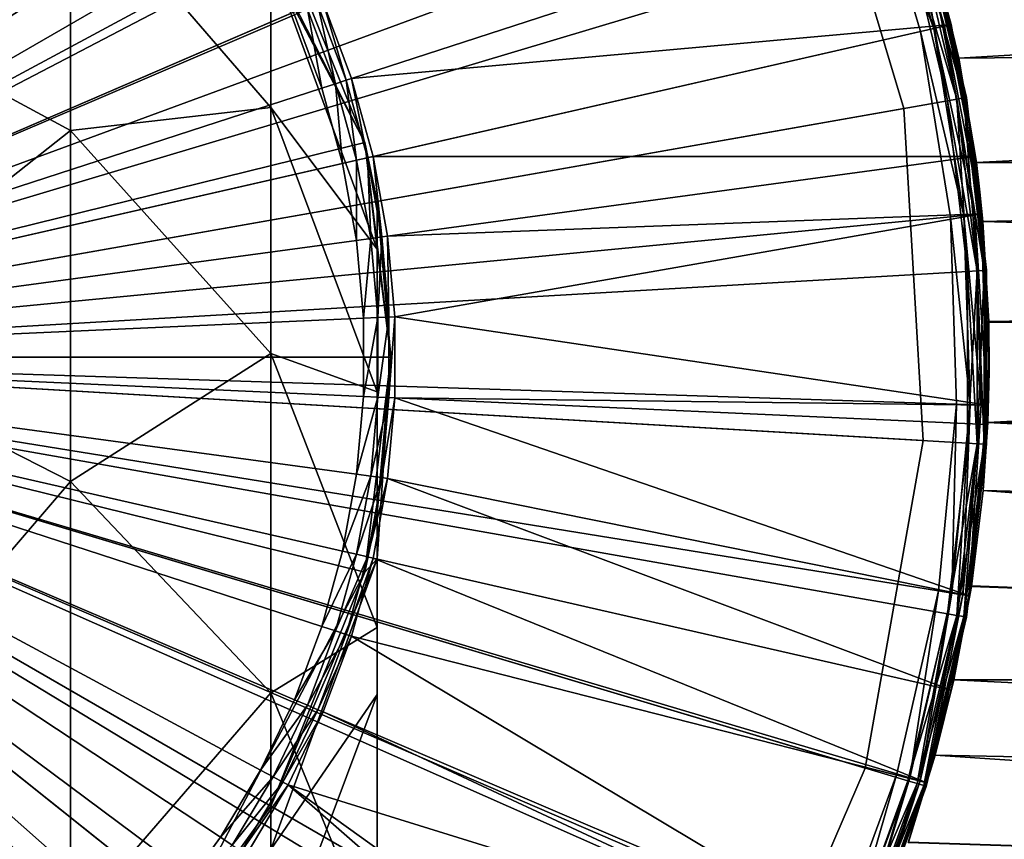
# Model space of a CAD drawing. Extents: x -23 to 88, y -253 to 24.
# Drawn here: x 8 to 24, y -8 to 5 of the extents above; entities that cross this region are included whole.
import ezdxf

# ---------------------------------------------------------------- set-up
doc = ezdxf.new("R2010")
doc.units = 0
doc.header["$MEASUREMENT"] = 0
for name, color, linetype in [('L2', 7, 'Continuous'), ('L4', 7, 'Continuous'), ('L7', 7, 'Continuous'), ('L8', 7, 'Continuous')]:
    doc.layers.add(name, color=color, linetype=linetype)

msp = doc.modelspace()

# ---------------------------------------------------------------- linework, layer by layer
at = {"layer": 'L2', "color": 7}
for points in [[(0, 0, 1), (10.09798, 20.10673, 1), (5.188857, 21.89351, 1)], [(0, 0, 117), (5.188857, 21.89351, 117), (10.09798, 20.10673, 117)], [(0, 0), (7.934867, 21.80087), (10.41214, 20.73228)], [(0, 0, 118), (10.41214, 20.73228, 118), (7.934867, 21.80087, 118)], [(10.41214, 20.73228), (12.74861, 19.38332), (0, 0)], [(12.74861, 19.38332, 118), (10.41214, 20.73228, 118), (0, 0, 118)], [(0, 0, 1), (14.46272, 17.236, 1), (10.09798, 20.10673, 1)], [(10.09798, 20.10673, 117), (14.46272, 17.236, 117), (0, 0, 117)], [(0, 0), (12.74861, 19.38332), (14.91267, 17.77223)], [(0, 0, 118), (14.91267, 17.77223, 118), (12.74861, 19.38332, 118)], [(0, 0), (14.91267, 17.77223), (16.87507, 15.92081)], [(0, 0, 118), (16.87507, 15.92081, 118), (14.91267, 17.77223, 118)], [(18.04777, 13.43607, 1), (14.46272, 17.236, 1), (0, 0, 1)], [(0, 0, 117), (14.46272, 17.236, 117), (18.04777, 13.43607, 117)], [(16.87507, 15.92081), (18.60926, 13.85408), (0, 0)], [(18.60926, 13.85408, 118), (16.87507, 15.92081, 118), (0, 0, 118)], [(0, 0), (18.60926, 13.85408), (20.09179, 11.6)], [(0, 0, 118), (20.09179, 11.6, 118), (18.60926, 13.85408, 118)], [(0, 0, 1), (20.65986, 8.911795, 1), (18.04777, 13.43607, 1)], [(0, 0, 117), (18.04777, 13.43607, 117), (20.65986, 8.911795, 117)], [(0, 0), (20.09179, 11.6), (21.30261, 9.189051)], [(0, 0, 118), (21.30261, 9.189051, 118), (20.09179, 11.6, 118)], [(21.30261, 9.189051), (22.22536, 6.653835), (0, 0)], [(22.22536, 6.653835, 118), (21.30261, 9.189051, 118), (0, 0, 118)], [(0, 0, 1), (22.15817, 3.907084, 1), (20.65986, 8.911795, 1)], [(20.65986, 8.911795, 117), (22.15817, 3.907084, 117), (0, 0, 117)], [(20.65986, 8.911795, 117), (20.65986, 8.911795, 1), (22.15817, 3.907084, 117)], [(22.15817, 3.907084, 117), (20.65986, 8.911795, 1), (22.15817, 3.907084, 1)], [(0, 0), (22.22536, 6.653835), (22.84754, 4.028638)], [(0, 0, 118), (22.84754, 4.028638, 118), (22.22536, 6.653835, 118)], [(22.99526, 4.054685, 0.040192), (22.22536, 6.653835), (22.36906, 6.696856, 0.040192)], [(22.84754, 4.028638, 118), (22.36906, 6.696856, 117.9598), (22.22536, 6.653835, 118)], [(22.99526, 4.054685, 0.040192), (22.84754, 4.028638), (22.22536, 6.653835)], [(23.1034, 4.073753, 0.15), (22.36906, 6.696856, 0.040192), (22.47425, 6.728349, 0.15)], [(22.99526, 4.054685, 117.9598), (22.47425, 6.728349, 117.85), (22.36906, 6.696856, 117.9598)], [(23.1034, 4.073753, 0.15), (22.99526, 4.054685, 0.040192), (22.36906, 6.696856, 0.040192)], [(22.84754, 4.028638, 118), (22.99526, 4.054685, 117.9598), (22.36906, 6.696856, 117.9598)], [(23.14298, 4.080732, 0.3), (22.47425, 6.728349, 0.15), (22.51275, 6.739876, 0.3)], [(23.1034, 4.073753, 117.85), (22.51275, 6.739876, 117.7), (22.47425, 6.728349, 117.85)], [(23.14298, 4.080732, 0.3), (23.1034, 4.073753, 0.15), (22.47425, 6.728349, 0.15)], [(22.99526, 4.054685, 117.9598), (23.1034, 4.073753, 117.85), (22.47425, 6.728349, 117.85)], [(23.1034, 4.073753, 117.85), (23.14298, 4.080732, 117.7), (22.51275, 6.739876, 117.7)], [(23.14298, 4.080732, 117.7), (23.14298, 4.080732, 0.3), (22.51275, 6.739876, 117.7)], [(22.51275, 6.739876, 117.7), (23.14298, 4.080732, 0.3), (22.51275, 6.739876, 0.3)], [(0, 0), (22.84754, 4.028638), (23.16075, 1.34896)], [(0, 0, 118), (23.16075, 1.34896, 118), (22.84754, 4.028638, 118)], [(23.3105, 1.357682, 0.040192), (22.84754, 4.028638), (22.99526, 4.054685, 0.040192)], [(23.16075, 1.34896, 118), (22.99526, 4.054685, 117.9598), (22.84754, 4.028638, 118)], [(23.3105, 1.357682, 0.040192), (23.16075, 1.34896), (22.84754, 4.028638)], [(23.42012, 1.364066, 0.15), (22.99526, 4.054685, 0.040192), (23.1034, 4.073753, 0.15)], [(23.3105, 1.357682, 117.9598), (23.1034, 4.073753, 117.85), (22.99526, 4.054685, 117.9598)], [(23.42012, 1.364066, 0.15), (23.3105, 1.357682, 0.040192), (22.99526, 4.054685, 0.040192)], [(23.16075, 1.34896, 118), (23.3105, 1.357682, 117.9598), (22.99526, 4.054685, 117.9598)], [(23.46024, 1.366404, 0.3), (23.1034, 4.073753, 0.15), (23.14298, 4.080732, 0.3)], [(23.42012, 1.364066, 117.85), (23.14298, 4.080732, 117.7), (23.1034, 4.073753, 117.85)], [(23.46024, 1.366404, 0.3), (23.42012, 1.364066, 0.15), (23.1034, 4.073753, 0.15)], [(23.3105, 1.357682, 117.9598), (23.42012, 1.364066, 117.85), (23.1034, 4.073753, 117.85)], [(23.42012, 1.364066, 117.85), (23.46024, 1.366404, 117.7), (23.14298, 4.080732, 117.7)], [(23.46024, 1.366404, 117.7), (23.46024, 1.366404, 0.3), (23.14298, 4.080732, 117.7)], [(23.14298, 4.080732, 117.7), (23.46024, 1.366404, 0.3), (23.14298, 4.080732, 0.3)], [(22.46193, -1.308259, 1), (22.15817, 3.907084, 1), (0, 0, 1)], [(0, 0, 117), (22.15817, 3.907084, 117), (22.46193, -1.308259, 117)], [(22.15817, 3.907084, 117), (22.15817, 3.907084, 1), (22.46193, -1.308259, 117)], [(22.46193, -1.308259, 117), (22.15817, 3.907084, 1), (22.46193, -1.308259, 1)], [(23.16075, 1.34896), (23.16075, -1.34896), (0, 0)], [(23.16075, -1.34896, 118), (23.16075, 1.34896, 118), (0, 0, 118)], [(23.3105, -1.357682, 0.040192), (23.16075, 1.34896), (23.3105, 1.357682, 0.040192)], [(23.16075, -1.34896, 118), (23.3105, -1.357682, 117.9598), (23.3105, 1.357682, 117.9598)], [(23.16075, -1.34896, 118), (23.3105, 1.357682, 117.9598), (23.16075, 1.34896, 118)], [(23.3105, -1.357682, 0.040192), (23.16075, -1.34896), (23.16075, 1.34896)], [(23.42012, -1.364066, 0.15), (23.3105, 1.357682, 0.040192), (23.42012, 1.364066, 0.15)], [(23.3105, -1.357682, 117.9598), (23.42012, -1.364066, 117.85), (23.42012, 1.364066, 117.85)], [(23.3105, -1.357682, 117.9598), (23.42012, 1.364066, 117.85), (23.3105, 1.357682, 117.9598)], [(23.42012, -1.364066, 0.15), (23.3105, -1.357682, 0.040192), (23.3105, 1.357682, 0.040192)], [(23.46024, -1.366404, 0.3), (23.42012, 1.364066, 0.15), (23.46024, 1.366404, 0.3)], [(23.42012, -1.364066, 117.85), (23.46024, -1.366404, 117.7), (23.46024, 1.366404, 117.7)], [(23.42012, -1.364066, 117.85), (23.46024, 1.366404, 117.7), (23.42012, 1.364066, 117.85)], [(23.46024, -1.366404, 0.3), (23.42012, -1.364066, 0.15), (23.42012, 1.364066, 0.15)], [(23.46024, -1.366404, 117.7), (23.46024, -1.366404, 0.3), (23.46024, 1.366404, 117.7)], [(23.46024, 1.366404, 117.7), (23.46024, -1.366404, 0.3), (23.46024, 1.366404, 0.3)], [(12.74861, -19.38332), (10.41214, -20.73228), (0, 0)], [(0, 0), (10.41214, -20.73228), (7.934867, -21.80087)], [(18.60926, -13.85408), (16.87507, -15.92081), (0, 0)], [(0, 0), (16.87507, -15.92081), (14.91267, -17.77223)], [(0, 0), (14.91267, -17.77223), (12.74861, -19.38332)], [(22.22536, -6.653835), (21.30261, -9.189051), (0, 0)], [(0, 0), (21.30261, -9.189051), (20.09179, -11.6)], [(0, 0), (20.09179, -11.6), (18.60926, -13.85408)], [(0, 0), (23.16075, -1.34896), (22.84754, -4.028638)], [(0, 0), (22.84754, -4.028638), (22.22536, -6.653835)], [(21.30261, -9.189051, 118), (22.22536, -6.653835, 118), (0, 0, 118)], [(0, 0, 118), (22.22536, -6.653835, 118), (22.84754, -4.028638, 118)], [(0, 0, 118), (22.84754, -4.028638, 118), (23.16075, -1.34896, 118)], [(16.87507, -15.92081, 118), (18.60926, -13.85408, 118), (0, 0, 118)], [(0, 0, 118), (18.60926, -13.85408, 118), (20.09179, -11.6, 118)], [(0, 0, 118), (20.09179, -11.6, 118), (21.30261, -9.189051, 118)], [(10.41214, -20.73228, 118), (12.74861, -19.38332, 118), (0, 0, 118)], [(0, 0, 118), (12.74861, -19.38332, 118), (14.91267, -17.77223, 118)], [(0, 0, 118), (14.91267, -17.77223, 118), (16.87507, -15.92081, 118)], [(0, 0, 118), (7.934867, -21.80087, 118), (10.41214, -20.73228, 118)], [(16.36591, -15.44044, 1), (19.48557, -11.25, 1), (0, 0, 1)], [(0, 0, 1), (19.48557, -11.25, 1), (21.55476, -6.453073, 1)], [(0, 0, 1), (21.55476, -6.453073, 1), (22.46193, -1.308259, 1)], [(0, 0, 1), (7.695453, -21.14308, 1), (12.36395, -18.79848, 1)], [(0, 0, 1), (12.36395, -18.79848, 1), (16.36591, -15.44044, 1)], [(12.36395, -18.79848, 117), (7.695453, -21.14308, 117), (0, 0, 117)], [(21.55476, -6.453073, 117), (19.48557, -11.25, 117), (0, 0, 117)], [(0, 0, 117), (19.48557, -11.25, 117), (16.36591, -15.44044, 117)], [(0, 0, 117), (16.36591, -15.44044, 117), (12.36395, -18.79848, 117)], [(0, 0, 117), (22.46193, -1.308259, 117), (21.55476, -6.453073, 117)], [(22.46193, -1.308259, 117), (22.46193, -1.308259, 1), (21.55476, -6.453073, 117)], [(21.55476, -6.453073, 117), (22.46193, -1.308259, 1), (21.55476, -6.453073, 1)], [(22.99526, -4.054685, 0.040192), (22.84754, -4.028638), (23.16075, -1.34896)], [(22.84754, -4.028638, 118), (23.3105, -1.357682, 117.9598), (23.16075, -1.34896, 118)], [(22.84754, -4.028638, 118), (22.99526, -4.054685, 117.9598), (23.3105, -1.357682, 117.9598)], [(22.99526, -4.054685, 0.040192), (23.16075, -1.34896), (23.3105, -1.357682, 0.040192)], [(23.1034, -4.073753, 0.15), (22.99526, -4.054685, 0.040192), (23.3105, -1.357682, 0.040192)], [(22.99526, -4.054685, 117.9598), (23.42012, -1.364066, 117.85), (23.3105, -1.357682, 117.9598)], [(22.99526, -4.054685, 117.9598), (23.1034, -4.073753, 117.85), (23.42012, -1.364066, 117.85)], [(23.1034, -4.073753, 0.15), (23.3105, -1.357682, 0.040192), (23.42012, -1.364066, 0.15)], [(23.14298, -4.080732, 0.3), (23.1034, -4.073753, 0.15), (23.42012, -1.364066, 0.15)], [(23.1034, -4.073753, 117.85), (23.46024, -1.366404, 117.7), (23.42012, -1.364066, 117.85)], [(23.1034, -4.073753, 117.85), (23.14298, -4.080732, 117.7), (23.46024, -1.366404, 117.7)], [(23.14298, -4.080732, 0.3), (23.42012, -1.364066, 0.15), (23.46024, -1.366404, 0.3)], [(23.14298, -4.080732, 117.7), (23.14298, -4.080732, 0.3), (23.46024, -1.366404, 117.7)], [(23.46024, -1.366404, 117.7), (23.14298, -4.080732, 0.3), (23.46024, -1.366404, 0.3)], [(22.36906, -6.696856, 0.040192), (22.22536, -6.653835), (22.84754, -4.028638)], [(22.22536, -6.653835, 118), (22.99526, -4.054685, 117.9598), (22.84754, -4.028638, 118)], [(22.22536, -6.653835, 118), (22.36906, -6.696856, 117.9598), (22.99526, -4.054685, 117.9598)], [(22.36906, -6.696856, 0.040192), (22.84754, -4.028638), (22.99526, -4.054685, 0.040192)], [(22.47425, -6.728349, 0.15), (22.36906, -6.696856, 0.040192), (22.99526, -4.054685, 0.040192)], [(22.36906, -6.696856, 117.9598), (23.1034, -4.073753, 117.85), (22.99526, -4.054685, 117.9598)], [(22.36906, -6.696856, 117.9598), (22.47425, -6.728349, 117.85), (23.1034, -4.073753, 117.85)], [(22.47425, -6.728349, 0.15), (22.99526, -4.054685, 0.040192), (23.1034, -4.073753, 0.15)], [(22.51275, -6.739876, 0.3), (22.47425, -6.728349, 0.15), (23.1034, -4.073753, 0.15)], [(22.47425, -6.728349, 117.85), (23.14298, -4.080732, 117.7), (23.1034, -4.073753, 117.85)], [(22.47425, -6.728349, 117.85), (22.51275, -6.739876, 117.7), (23.14298, -4.080732, 117.7)], [(22.51275, -6.739876, 0.3), (23.1034, -4.073753, 0.15), (23.14298, -4.080732, 0.3)], [(22.51275, -6.739876, 117.7), (22.51275, -6.739876, 0.3), (23.14298, -4.080732, 117.7)], [(23.14298, -4.080732, 117.7), (22.51275, -6.739876, 0.3), (23.14298, -4.080732, 0.3)], [(21.55476, -6.453073, 117), (21.55476, -6.453073, 1), (19.48557, -11.25, 117)], [(19.48557, -11.25, 117), (21.55476, -6.453073, 1), (19.48557, -11.25, 1)], [(21.44035, -9.248463, 0.040192), (21.30261, -9.189051), (22.22536, -6.653835)], [(21.30261, -9.189051, 118), (22.36906, -6.696856, 117.9598), (22.22536, -6.653835, 118)], [(21.30261, -9.189051, 118), (21.44035, -9.248463, 117.9598), (22.36906, -6.696856, 117.9598)], [(21.44035, -9.248463, 0.040192), (22.22536, -6.653835), (22.36906, -6.696856, 0.040192)], [(21.54117, -9.291955, 0.15), (21.44035, -9.248463, 0.040192), (22.36906, -6.696856, 0.040192)], [(21.44035, -9.248463, 117.9598), (22.47425, -6.728349, 117.85), (22.36906, -6.696856, 117.9598)], [(21.44035, -9.248463, 117.9598), (21.54117, -9.291955, 117.85), (22.47425, -6.728349, 117.85)], [(21.54117, -9.291955, 0.15), (22.36906, -6.696856, 0.040192), (22.47425, -6.728349, 0.15)], [(21.57808, -9.307874, 0.3), (21.54117, -9.291955, 0.15), (22.47425, -6.728349, 0.15)], [(21.54117, -9.291955, 117.85), (22.51275, -6.739876, 117.7), (22.47425, -6.728349, 117.85)], [(21.54117, -9.291955, 117.85), (21.57808, -9.307874, 117.7), (22.51275, -6.739876, 117.7)], [(21.57808, -9.307874, 0.3), (22.47425, -6.728349, 0.15), (22.51275, -6.739876, 0.3)], [(21.57808, -9.307874, 117.7), (21.57808, -9.307874, 0.3), (22.51275, -6.739876, 117.7)], [(22.51275, -6.739876, 117.7), (21.57808, -9.307874, 0.3), (22.51275, -6.739876, 0.3)]]:
    msp.add_3dface(points, dxfattribs=at)
at = {"layer": 'L4', "color": 7}
for points in [[(0, 0, 118), (7.247489, 21.82828, 118), (9.979326, 20.72228, 118)], [(9.979326, 20.72228, 118), (12.5473, 19.27603, 118), (0, 0, 118)], [(0, 0, 118), (12.5473, 19.27603, 118), (14.90925, 17.51326, 118)], [(0, 0, 118), (14.90925, 17.51326, 118), (17.02639, 15.46292, 118)], [(17.02639, 15.46292, 118), (18.86396, 13.15868, 118), (0, 0, 118)], [(0, 0, 118), (18.86396, 13.15868, 118), (20.39178, 10.63838, 118)], [(0, 0, 169), (9.003595, 10.30544, 169), (8.043577, 11.07103, 169)], [(0, 0, 118), (20.39178, 10.63838, 118), (21.58477, 7.943396, 118)], [(0, 0, 169), (9.891123, 9.456882, 169), (9.003595, 10.30544, 169)], [(10.69901, 8.532178, 169), (9.891123, 9.456882, 169), (0, 0, 169)], [(0, 0, 169), (11.42076, 7.538778, 169), (10.69901, 8.532178, 169)], [(22.79827, 5.203557, 118.1805), (21.78411, 8.016753, 118.0474), (21.94568, 8.076213, 118.1805)], [(22.8951, 5.225657, 118.3741), (21.94568, 8.076213, 118.1805), (22.03889, 8.110514, 118.3741)], [(22.8951, 5.225657, 118.3741), (22.79827, 5.203557, 118.1805), (21.94568, 8.076213, 118.1805)], [(22.03889, 8.110514, 118.3741), (22.34178, 7.259286, 118.5916), (22.8951, 5.225657, 118.3741)], [(21.58477, 7.943396, 118), (22.42334, 5.117982, 118), (0, 0, 118)], [(22.63042, 5.165246, 118.0474), (21.58477, 7.943396, 118), (21.78411, 8.016753, 118.0474)], [(22.63042, 5.165246, 118.0474), (22.42334, 5.117982, 118), (21.58477, 7.943396, 118)], [(22.79827, 5.203557, 118.1805), (22.63042, 5.165246, 118.0474), (21.78411, 8.016753, 118.0474)], [(0, 0, 169), (12.05055, 6.48468, 169), (11.42076, 7.538778, 169)], [(13.48227, 4.380654, 168.5916), (22.34178, 7.259286, 118.5916), (13.03531, 5.571559, 168.5916)], [(13.48227, 4.380654, 168.5916), (22.90256, 5.22736, 118.5916), (22.34178, 7.259286, 118.5916)], [(22.8951, 5.225657, 118.3741), (22.34178, 7.259286, 118.5916), (22.90256, 5.22736, 118.5916)], [(12.58332, 5.378371, 169), (12.05055, 6.48468, 169), (0, 0, 169)], [(13.39438, 4.352096, 168.8012), (13.03531, 5.571559, 168.5916), (12.95034, 5.535239, 168.8012)], [(13.39438, 4.352096, 168.8012), (13.48227, 4.380654, 168.5916), (13.03531, 5.571559, 168.5916)], [(13.01478, 4.228759, 169), (12.78834, 5.466, 168.9475), (12.58332, 5.378371, 169)], [(13.22683, 4.297657, 168.9475), (12.95034, 5.535239, 168.8012), (12.78834, 5.466, 168.9475)], [(13.01478, 4.228759, 169), (13.22683, 4.297657, 168.9475), (12.78834, 5.466, 168.9475)], [(13.22683, 4.297657, 168.9475), (13.39438, 4.352096, 168.8012), (12.95034, 5.535239, 168.8012)], [(0, 0, 169), (13.01478, 4.228759, 169), (12.58332, 5.378371, 169)], [(0, 0, 118), (22.42334, 5.117982, 118), (22.89372, 2.20853, 118)], [(13.82067, 3.154477, 168.5916), (22.90256, 5.22736, 118.5916), (13.48227, 4.380654, 168.5916)], [(13.82067, 3.154477, 168.5916), (23.27894, 3.153346, 118.5916), (22.90256, 5.22736, 118.5916)], [(23.10514, 2.228925, 118.0474), (22.42334, 5.117982, 118), (22.63042, 5.165246, 118.0474)], [(23.10514, 2.228925, 118.0474), (22.89372, 2.20853, 118), (22.42334, 5.117982, 118)], [(23.27651, 2.245457, 118.1805), (22.63042, 5.165246, 118.0474), (22.79827, 5.203557, 118.1805)], [(23.27651, 2.245457, 118.1805), (23.10514, 2.228925, 118.0474), (22.63042, 5.165246, 118.0474)], [(23.37537, 2.254994, 118.3741), (22.79827, 5.203557, 118.1805), (22.8951, 5.225657, 118.3741)], [(23.37537, 2.254994, 118.3741), (23.27651, 2.245457, 118.1805), (22.79827, 5.203557, 118.1805)], [(22.8951, 5.225657, 118.3741), (22.90256, 5.22736, 118.5916), (23.27894, 3.153346, 118.5916)], [(23.27894, 3.153346, 118.5916), (23.37537, 2.254994, 118.3741), (22.8951, 5.225657, 118.3741)], [(13.55882, 3.094712, 168.9475), (13.39438, 4.352096, 168.8012), (13.22683, 4.297657, 168.9475)], [(13.73057, 3.133914, 168.8012), (13.48227, 4.380654, 168.5916), (13.39438, 4.352096, 168.8012)], [(13.55882, 3.094712, 168.9475), (13.73057, 3.133914, 168.8012), (13.39438, 4.352096, 168.8012)], [(13.73057, 3.133914, 168.8012), (13.82067, 3.154477, 168.5916), (13.48227, 4.380654, 168.5916)], [(0, 0, 169), (13.34145, 3.045099, 169), (13.01478, 4.228759, 169)], [(13.34145, 3.045099, 169), (13.22683, 4.297657, 168.9475), (13.01478, 4.228759, 169)], [(13.34145, 3.045099, 169), (13.55882, 3.094712, 168.9475), (13.22683, 4.297657, 168.9475)], [(13.5607, 1.836922, 169), (13.55882, 3.094712, 168.9475), (13.34145, 3.045099, 169)], [(13.78164, 1.86685, 168.9475), (13.73057, 3.133914, 168.8012), (13.55882, 3.094712, 168.9475)], [(13.5607, 1.836922, 169), (13.78164, 1.86685, 168.9475), (13.55882, 3.094712, 168.9475)], [(13.95622, 1.890498, 168.8012), (13.82067, 3.154477, 168.5916), (13.73057, 3.133914, 168.8012)], [(13.78164, 1.86685, 168.9475), (13.95622, 1.890498, 168.8012), (13.73057, 3.133914, 168.8012)], [(13.95622, 1.890498, 168.8012), (14.0478, 1.902903, 168.5916), (13.82067, 3.154477, 168.5916)], [(14.0478, 1.902903, 168.5916), (23.27894, 3.153346, 118.5916), (13.82067, 3.154477, 168.5916)], [(14.0478, 1.902903, 168.5916), (23.38299, 2.255729, 118.5916), (23.27894, 3.153346, 118.5916)], [(23.27894, 3.153346, 118.5916), (23.38299, 2.255729, 118.5916), (23.37537, 2.254994, 118.3741)], [(13.5607, 1.836922, 169), (13.34145, 3.045099, 169), (0, 0, 169)], [(0, 0, 118), (22.89372, 2.20853, 118), (22.98818, -0.737186, 118)], [(14.16182, 0.636008, 168.5916), (23.38299, 2.255729, 118.5916), (14.0478, 1.902903, 168.5916)], [(14.16182, 0.636008, 168.5916), (23.47947, -0.752941, 118.5916), (23.38299, 2.255729, 118.5916)], [(23.20048, -0.743994, 118.0474), (22.89372, 2.20853, 118), (23.10514, 2.228925, 118.0474)], [(23.20048, -0.743994, 118.0474), (22.98818, -0.737186, 118), (22.89372, 2.20853, 118)], [(23.37256, -0.749512, 118.1805), (23.10514, 2.228925, 118.0474), (23.27651, 2.245457, 118.1805)], [(23.37256, -0.749512, 118.1805), (23.20048, -0.743994, 118.0474), (23.10514, 2.228925, 118.0474)], [(23.47182, -0.752696, 118.3741), (23.27651, 2.245457, 118.1805), (23.37537, 2.254994, 118.3741)], [(23.47182, -0.752696, 118.3741), (23.37256, -0.749512, 118.1805), (23.27651, 2.245457, 118.1805)], [(23.37537, 2.254994, 118.3741), (23.38299, 2.255729, 118.5916), (23.47947, -0.752941, 118.5916)], [(23.37537, 2.254994, 118.3741), (23.47947, -0.752941, 118.5916), (23.47182, -0.752696, 118.3741)], [(13.67077, 0.613955, 169), (13.78164, 1.86685, 168.9475), (13.5607, 1.836922, 169)], [(13.67077, 0.613955, 169), (13.89351, 0.623958, 168.9475), (13.78164, 1.86685, 168.9475)], [(13.89351, 0.623958, 168.9475), (13.95622, 1.890498, 168.8012), (13.78164, 1.86685, 168.9475)], [(13.89351, 0.623958, 168.9475), (14.0695, 0.631862, 168.8012), (13.95622, 1.890498, 168.8012)], [(14.0695, 0.631862, 168.8012), (14.0478, 1.902903, 168.5916), (13.95622, 1.890498, 168.8012)], [(14.0695, 0.631862, 168.8012), (14.16182, 0.636008, 168.5916), (14.0478, 1.902903, 168.5916)], [(0, 0, 169), (13.67077, 0.613955, 169), (13.5607, 1.836922, 169)], [(13.67077, -0.613955, 169), (13.89351, -0.623958, 168.9475), (13.89351, 0.623958, 168.9475)], [(13.67077, -0.613955, 169), (13.89351, 0.623958, 168.9475), (13.67077, 0.613955, 169)], [(13.89351, -0.623958, 168.9475), (14.0695, -0.631862, 168.8012), (14.0695, 0.631862, 168.8012)], [(13.89351, -0.623958, 168.9475), (14.0695, 0.631862, 168.8012), (13.89351, 0.623958, 168.9475)], [(14.0695, -0.631862, 168.8012), (14.16182, -0.636008, 168.5916), (14.16182, 0.636008, 168.5916)], [(14.0695, -0.631862, 168.8012), (14.16182, 0.636008, 168.5916), (14.0695, 0.631862, 168.8012)], [(14.16182, -0.636008, 168.5916), (23.47947, -0.752941, 118.5916), (14.16182, 0.636008, 168.5916)], [(0, 0, 169), (13.67077, -0.613955, 169), (13.67077, 0.613955, 169)], [(8.631141, -21.31909, 118), (5.834056, -22.24778, 118), (0, 0, 118)], [(16.0007, -16.52204, 118), (13.75654, -18.43251, 118), (0, 0, 118)], [(0, 0, 118), (13.75654, -18.43251, 118), (11.2865, -20.04033, 118)], [(0, 0, 118), (11.2865, -20.04033, 118), (8.631141, -21.31909, 118)], [(21.03149, -9.310017, 118), (19.66828, -11.92303, 118), (0, 0, 118)], [(0, 0, 118), (19.66828, -11.92303, 118), (17.98212, -14.34027, 118)], [(0, 0, 118), (17.98212, -14.34027, 118), (16.0007, -16.52204, 118)], [(22.98818, -0.737186, 118), (22.70518, -3.670798, 118), (0, 0, 118)], [(0, 0, 118), (22.70518, -3.670798, 118), (22.04936, -6.544135, 118)], [(0, 0, 118), (22.04936, -6.544135, 118), (21.03149, -9.310017, 118)], [(13.5607, -1.836922, 169), (13.67077, -0.613955, 169), (0, 0, 169)], [(12.58332, -5.378371, 169), (13.01478, -4.228759, 169), (0, 0, 169)], [(0, 0, 169), (13.01478, -4.228759, 169), (13.34145, -3.045099, 169)], [(0, 0, 169), (13.34145, -3.045099, 169), (13.5607, -1.836922, 169)], [(10.69901, -8.532178, 169), (11.42076, -7.538778, 169), (0, 0, 169)], [(0, 0, 169), (11.42076, -7.538778, 169), (12.05055, -6.48468, 169)], [(0, 0, 169), (12.05055, -6.48468, 169), (12.58332, -5.378371, 169)], [(8.043577, -11.07103, 169), (9.003595, -10.30544, 169), (0, 0, 169)], [(0, 0, 169), (9.003595, -10.30544, 169), (9.891123, -9.456882, 169)], [(0, 0, 169), (9.891123, -9.456882, 169), (10.69901, -8.532178, 169)], [(13.5607, -1.836922, 169), (13.89351, -0.623958, 168.9475), (13.67077, -0.613955, 169)], [(13.5607, -1.836922, 169), (13.78164, -1.86685, 168.9475), (13.89351, -0.623958, 168.9475)], [(13.78164, -1.86685, 168.9475), (14.0695, -0.631862, 168.8012), (13.89351, -0.623958, 168.9475)], [(13.78164, -1.86685, 168.9475), (13.95622, -1.890498, 168.8012), (14.0695, -0.631862, 168.8012)], [(13.95622, -1.890498, 168.8012), (14.16182, -0.636008, 168.5916), (14.0695, -0.631862, 168.8012)], [(13.95622, -1.890498, 168.8012), (14.0478, -1.902903, 168.5916), (14.16182, -0.636008, 168.5916)], [(14.0478, -1.902903, 168.5916), (23.19042, -3.749248, 118.5916), (14.16182, -0.636008, 168.5916)], [(23.19042, -3.749248, 118.5916), (23.46789, -1.053944, 118.5916), (14.16182, -0.636008, 168.5916)], [(14.16182, -0.636008, 168.5916), (23.46789, -1.053944, 118.5916), (23.47947, -0.752941, 118.5916)], [(22.91486, -3.704697, 118.0474), (22.70518, -3.670798, 118), (22.98818, -0.737186, 118)], [(22.91486, -3.704697, 118.0474), (22.98818, -0.737186, 118), (23.20048, -0.743994, 118.0474)], [(23.08482, -3.732175, 118.1805), (22.91486, -3.704697, 118.0474), (23.20048, -0.743994, 118.0474)], [(23.08482, -3.732175, 118.1805), (23.20048, -0.743994, 118.0474), (23.37256, -0.749512, 118.1805)], [(23.18287, -3.748026, 118.3741), (23.08482, -3.732175, 118.1805), (23.37256, -0.749512, 118.1805)], [(23.18287, -3.748026, 118.3741), (23.37256, -0.749512, 118.1805), (23.47182, -0.752696, 118.3741)], [(23.47182, -0.752696, 118.3741), (23.46789, -1.053944, 118.5916), (23.18287, -3.748026, 118.3741)], [(23.47182, -0.752696, 118.3741), (23.47947, -0.752941, 118.5916), (23.46789, -1.053944, 118.5916)], [(23.46789, -1.053944, 118.5916), (23.19042, -3.749248, 118.5916), (23.18287, -3.748026, 118.3741)], [(13.34145, -3.045099, 169), (13.78164, -1.86685, 168.9475), (13.5607, -1.836922, 169)], [(13.34145, -3.045099, 169), (13.55882, -3.094712, 168.9475), (13.78164, -1.86685, 168.9475)], [(13.55882, -3.094712, 168.9475), (13.95622, -1.890498, 168.8012), (13.78164, -1.86685, 168.9475)], [(13.55882, -3.094712, 168.9475), (13.73057, -3.133914, 168.8012), (13.95622, -1.890498, 168.8012)], [(13.73057, -3.133914, 168.8012), (14.0478, -1.902903, 168.5916), (13.95622, -1.890498, 168.8012)], [(13.73057, -3.133914, 168.8012), (13.82067, -3.154477, 168.5916), (14.0478, -1.902903, 168.5916)], [(13.82067, -3.154477, 168.5916), (22.90256, -5.22736, 118.5916), (14.0478, -1.902903, 168.5916)], [(14.0478, -1.902903, 168.5916), (22.90256, -5.22736, 118.5916), (23.19042, -3.749248, 118.5916)], [(13.01478, -4.228759, 169), (13.55882, -3.094712, 168.9475), (13.34145, -3.045099, 169)], [(13.01478, -4.228759, 169), (13.22683, -4.297657, 168.9475), (13.55882, -3.094712, 168.9475)], [(13.22683, -4.297657, 168.9475), (13.73057, -3.133914, 168.8012), (13.55882, -3.094712, 168.9475)], [(13.22683, -4.297657, 168.9475), (13.39438, -4.352096, 168.8012), (13.73057, -3.133914, 168.8012)], [(13.39438, -4.352096, 168.8012), (13.82067, -3.154477, 168.5916), (13.73057, -3.133914, 168.8012)], [(13.39438, -4.352096, 168.8012), (13.48227, -4.380654, 168.5916), (13.82067, -3.154477, 168.5916)], [(13.48227, -4.380654, 168.5916), (22.52059, -6.683992, 118.5916), (13.82067, -3.154477, 168.5916)], [(13.82067, -3.154477, 168.5916), (22.52059, -6.683992, 118.5916), (22.90256, -5.22736, 118.5916)], [(22.25298, -6.604569, 118.0474), (22.04936, -6.544135, 118), (22.70518, -3.670798, 118)], [(22.25298, -6.604569, 118.0474), (22.70518, -3.670798, 118), (22.91486, -3.704697, 118.0474)], [(22.41804, -6.653556, 118.1805), (22.25298, -6.604569, 118.0474), (22.91486, -3.704697, 118.0474)], [(22.41804, -6.653556, 118.1805), (22.91486, -3.704697, 118.0474), (23.08482, -3.732175, 118.1805)], [(22.51325, -6.681814, 118.3741), (22.41804, -6.653556, 118.1805), (23.08482, -3.732175, 118.1805)], [(22.51325, -6.681814, 118.3741), (23.08482, -3.732175, 118.1805), (23.18287, -3.748026, 118.3741)], [(23.18287, -3.748026, 118.3741), (22.90256, -5.22736, 118.5916), (22.51325, -6.681814, 118.3741)], [(23.18287, -3.748026, 118.3741), (23.19042, -3.749248, 118.5916), (22.90256, -5.22736, 118.5916)], [(12.58332, -5.378371, 169), (13.22683, -4.297657, 168.9475), (13.01478, -4.228759, 169)], [(12.58332, -5.378371, 169), (12.78834, -5.466, 168.9475), (13.22683, -4.297657, 168.9475)], [(12.78834, -5.466, 168.9475), (13.39438, -4.352096, 168.8012), (13.22683, -4.297657, 168.9475)], [(12.78834, -5.466, 168.9475), (12.95034, -5.535239, 168.8012), (13.39438, -4.352096, 168.8012)], [(12.95034, -5.535239, 168.8012), (13.48227, -4.380654, 168.5916), (13.39438, -4.352096, 168.8012)], [(12.95034, -5.535239, 168.8012), (13.03531, -5.571559, 168.5916), (13.48227, -4.380654, 168.5916)], [(13.03531, -5.571559, 168.5916), (21.60113, -9.232764, 118.5916), (13.48227, -4.380654, 168.5916)], [(13.48227, -4.380654, 168.5916), (21.60113, -9.232764, 118.5916), (22.52059, -6.683992, 118.5916)], [(22.51325, -6.681814, 118.3741), (22.90256, -5.22736, 118.5916), (22.52059, -6.683992, 118.5916)], [(12.05055, -6.48468, 169), (12.78834, -5.466, 168.9475), (12.58332, -5.378371, 169)], [(12.05055, -6.48468, 169), (12.24689, -6.590333, 168.9475), (12.78834, -5.466, 168.9475)], [(12.24689, -6.590333, 168.9475), (12.95034, -5.535239, 168.8012), (12.78834, -5.466, 168.9475)], [(12.24689, -6.590333, 168.9475), (12.40203, -6.673815, 168.8012), (12.95034, -5.535239, 168.8012)], [(12.40203, -6.673815, 168.8012), (13.03531, -5.571559, 168.5916), (12.95034, -5.535239, 168.8012)], [(12.40203, -6.673815, 168.8012), (12.4834, -6.717606, 168.5916), (13.03531, -5.571559, 168.5916)], [(12.4834, -6.717606, 168.5916), (21.48096, -9.508985, 118.5916), (13.03531, -5.571559, 168.5916)], [(13.03531, -5.571559, 168.5916), (21.48096, -9.508985, 118.5916), (21.60113, -9.232764, 118.5916)], [(11.42076, -7.538778, 169), (12.24689, -6.590333, 168.9475), (12.05055, -6.48468, 169)], [(11.42076, -7.538778, 169), (11.60684, -7.661605, 168.9475), (12.24689, -6.590333, 168.9475)], [(11.60684, -7.661605, 168.9475), (12.40203, -6.673815, 168.8012), (12.24689, -6.590333, 168.9475)], [(21.22572, -9.395994, 118.0474), (21.03149, -9.310017, 118), (22.04936, -6.544135, 118)], [(21.22572, -9.395994, 118.0474), (22.04936, -6.544135, 118), (22.25298, -6.604569, 118.0474)], [(21.38315, -9.465685, 118.1805), (21.22572, -9.395994, 118.0474), (22.25298, -6.604569, 118.0474)], [(21.38315, -9.465685, 118.1805), (22.25298, -6.604569, 118.0474), (22.41804, -6.653556, 118.1805)], [(11.60684, -7.661605, 168.9475), (11.75386, -7.758657, 168.8012), (12.40203, -6.673815, 168.8012)], [(11.75386, -7.758657, 168.8012), (12.4834, -6.717606, 168.5916), (12.40203, -6.673815, 168.8012)], [(11.75386, -7.758657, 168.8012), (11.83099, -7.809567, 168.5916), (12.4834, -6.717606, 168.5916)], [(11.83099, -7.809567, 168.5916), (19.60541, -12.94142, 118.5916), (12.4834, -6.717606, 168.5916)], [(19.60541, -12.94142, 118.5916), (20.08862, -12.17784, 118.5916), (12.4834, -6.717606, 168.5916)], [(12.4834, -6.717606, 168.5916), (20.08862, -12.17784, 118.5916), (21.48096, -9.508985, 118.5916)], [(21.47396, -9.505887, 118.3741), (21.38315, -9.465685, 118.1805), (22.41804, -6.653556, 118.1805)], [(21.47396, -9.505887, 118.3741), (22.41804, -6.653556, 118.1805), (22.51325, -6.681814, 118.3741)], [(22.51325, -6.681814, 118.3741), (22.52059, -6.683992, 118.5916), (21.47396, -9.505887, 118.3741)], [(21.47396, -9.505887, 118.3741), (22.52059, -6.683992, 118.5916), (21.60113, -9.232764, 118.5916)], [(10.69901, -8.532178, 169), (11.60684, -7.661605, 168.9475), (11.42076, -7.538778, 169)]]:
    msp.add_3dface(points, dxfattribs=at)
at = {"layer": 'L7', "color": 7}
for points in [[(62.7, 7.031961, 49.68248), (23.02595, 4.696357, 49.01919), (22.64152, 6.293783, 49.44183)], [(62.7, 7.031961, 90.31752), (22.64351, 6.286623, 90.56036), (23.02601, 4.696048, 90.98088)], [(62.7, 5.068817, 49.10605), (23.02595, 4.696357, 49.01919), (62.7, 7.031961, 49.68248)], [(62.7, 7.031961, 90.31752), (23.02601, 4.696048, 90.98088), (62.7, 5.068817, 90.89395)], [(23.02595, 4.696357, 49.01919), (23.35616, 2.596097, 69.94353), (22.64152, 6.293783, 49.44183)], [(22.64152, 6.293783, 49.44183), (23.35616, 2.596097, 69.94353), (22.64351, 6.286623, 90.56036)], [(23.35616, 2.596097, 69.94353), (23.02601, 4.696048, 90.98088), (22.64351, 6.286623, 90.56036)], [(62.7, 5.068817, 49.10605), (23.29995, 3.059769, 48.71884), (23.02595, 4.696357, 49.01919)], [(62.7, 5.068817, 90.89395), (23.02601, 4.696048, 90.98088), (23.29995, 3.059769, 91.28116)], [(62.7, 5.068817, 90.89395), (23.29995, 3.059769, 91.28116), (62.7, 3.059769, 91.28116)], [(62.7, 3.059769, 48.71884), (23.29995, 3.059769, 48.71884), (62.7, 5.068817, 49.10605)], [(23.29995, 3.059769, 48.71884), (23.35616, 2.596097, 69.94353), (23.02595, 4.696357, 49.01919)], [(23.35616, 2.596097, 69.94353), (23.29995, 3.059769, 91.28116), (23.02601, 4.696048, 90.98088)], [(23.29995, 3.059769, 48.71884), (23.40314, 2.131399, 48.60591), (23.35616, 2.596097, 69.94353)], [(23.35616, 2.596097, 69.94353), (23.40314, 2.131399, 91.39409), (23.29995, 3.059769, 91.28116)], [(62.7, 3.059769, 91.28116), (23.29995, 3.059769, 91.28116), (23.40314, 2.131399, 91.39409)], [(62.7, 3.059769, 48.71884), (23.40314, 2.131399, 48.60591), (23.29995, 3.059769, 48.71884)], [(62.7, 3.059769, 91.28116), (23.40314, 2.131399, 91.39409), (62.7, 1.023011, 91.47565)], [(23.49359, 0.548825, 48.50701), (23.40314, 2.131399, 48.60591), (62.7, 3.059769, 48.71884)], [(62.7, 1.023011, 48.52435), (23.49359, 0.548825, 48.50701), (62.7, 3.059769, 48.71884)], [(23.40314, 2.131399, 48.60591), (23.40314, 2.131399, 91.39409), (23.35616, 2.596097, 69.94353)], [(23.49887, -0.230302, 70.00849), (23.49326, 0.56267, 91.49264), (23.40314, 2.131399, 91.39409)], [(23.49359, 0.548825, 48.50701), (23.49887, -0.230302, 70.00849), (23.40314, 2.131399, 48.60591)], [(23.40314, 2.131399, 48.60591), (23.49887, -0.230302, 70.00849), (23.40314, 2.131399, 91.39409)], [(62.7, 1.023011, 91.47565), (23.40314, 2.131399, 91.39409), (23.49326, 0.56267, 91.49264)], [(23.47772, -1.023011, 48.52435), (23.49359, 0.548825, 48.50701), (62.7, 1.023011, 48.52435)], [(62.7, -1.023011, 48.52435), (23.47772, -1.023011, 48.52435), (62.7, 1.023011, 48.52435)], [(62.7, 1.023011, 91.47565), (23.49326, 0.56267, 91.49264), (62.7, -1.023011, 91.47565)], [(23.49887, -0.230302, 70.00849), (23.47772, -1.023011, 91.47565), (23.49326, 0.56267, 91.49264)], [(62.7, -1.023011, 91.47565), (23.49326, 0.56267, 91.49264), (23.47772, -1.023011, 91.47565)], [(23.47772, -1.023011, 48.52435), (23.49887, -0.230302, 70.00849), (23.49359, 0.548825, 48.50701)], [(23.40664, -2.09269, 91.39791), (23.47772, -1.023011, 91.47565), (23.49887, -0.230302, 70.00849)], [(23.40664, -2.09269, 48.60209), (23.40664, -2.09269, 91.39791), (23.49887, -0.230302, 70.00849)], [(23.40664, -2.09269, 48.60209), (23.49887, -0.230302, 70.00849), (23.47772, -1.023011, 48.52435)], [(62.7, -3.059769, 91.28116), (23.47772, -1.023011, 91.47565), (23.40664, -2.09269, 91.39791)], [(62.7, -3.059769, 48.71884), (23.40664, -2.09269, 48.60209), (23.47772, -1.023011, 48.52435)], [(62.7, -1.023011, 91.47565), (23.47772, -1.023011, 91.47565), (62.7, -3.059769, 91.28116)], [(62.7, -3.059769, 48.71884), (23.47772, -1.023011, 48.52435), (62.7, -1.023011, 48.52435)], [(23.22446, -3.588127, 69.74802), (23.22287, -3.598345, 91.19674), (23.40664, -2.09269, 91.39791)], [(62.7, -5.068817, 90.89395), (23.40664, -2.09269, 91.39791), (23.22287, -3.598345, 91.19674)], [(23.40664, -2.09269, 48.60209), (23.22407, -3.590643, 48.80195), (23.22446, -3.588127, 69.74802)], [(62.7, -5.068817, 49.10605), (23.22407, -3.590643, 48.80195), (23.40664, -2.09269, 48.60209)], [(23.22446, -3.588127, 69.74802), (23.40664, -2.09269, 91.39791), (23.40664, -2.09269, 48.60209)], [(62.7, -3.059769, 91.28116), (23.40664, -2.09269, 91.39791), (62.7, -5.068817, 90.89395)], [(62.7, -5.068817, 49.10605), (23.40664, -2.09269, 48.60209), (62.7, -3.059769, 48.71884)], [(22.94683, -5.068817, 90.89395), (23.22446, -3.588127, 69.74802), (22.65387, -6.249166, 90.57178)], [(22.65387, -6.249166, 90.57178), (23.22446, -3.588127, 69.74802), (22.65387, -6.249166, 49.42822)], [(23.22446, -3.588127, 69.74802), (22.94683, -5.068817, 49.10605), (22.65387, -6.249166, 49.42822)], [(23.22446, -3.588127, 69.74802), (23.22407, -3.590643, 48.80195), (22.94683, -5.068817, 49.10605)], [(22.94683, -5.068817, 90.89395), (23.22287, -3.598345, 91.19674), (23.22446, -3.588127, 69.74802)], [(62.7, -5.068817, 49.10605), (22.94683, -5.068817, 49.10605), (23.22407, -3.590643, 48.80195)], [(62.7, -5.068817, 90.89395), (23.22287, -3.598345, 91.19674), (22.94683, -5.068817, 90.89395)], [(62.7, -7.031961, 90.31752), (22.94683, -5.068817, 90.89395), (22.65387, -6.249166, 90.57178)], [(62.7, -7.031961, 49.68248), (22.65387, -6.249166, 49.42822), (22.94683, -5.068817, 49.10605)], [(62.7, -5.068817, 90.89395), (22.94683, -5.068817, 90.89395), (62.7, -7.031961, 90.31752)], [(62.7, -7.031961, 49.68248), (22.94683, -5.068817, 49.10605), (62.7, -5.068817, 49.10605)], [(22.2296, -7.622012, 90.10361), (22.65387, -6.249166, 90.57178), (22.23572, -7.604138, 69.49266)], [(62.7, -8.931423, 89.55709), (22.65387, -6.249166, 90.57178), (22.2296, -7.622012, 90.10361)], [(22.23572, -7.604138, 69.49266), (22.65387, -6.249166, 49.42822), (22.23173, -7.615776, 49.89403)], [(62.7, -8.931423, 50.44291), (22.23173, -7.615776, 49.89403), (22.65387, -6.249166, 49.42822)], [(22.65387, -6.249166, 90.57178), (22.65387, -6.249166, 49.42822), (22.23572, -7.604138, 69.49266)], [(62.7, -7.031961, 90.31752), (22.65387, -6.249166, 90.57178), (62.7, -8.931423, 89.55709)], [(62.7, -8.931423, 50.44291), (22.65387, -6.249166, 49.42822), (62.7, -7.031961, 49.68248)]]:
    msp.add_3dface(points, dxfattribs=at)
at = {"layer": 'L8', "color": 7}
for points in [[(0, 0, 169), (4.999929, 13.18373, 169), (10.554, 9.35003, 169)], [(0, 0, 169), (10.554, 9.35003, 169), (13.69028, 3.374351, 169)], [(12.21096, 7.05, 328.9), (13.69028, 3.374351, 169), (10.554, 9.35003, 169)], [(4.822484, 5.853565, 369.1556), (9.063305, 3.565028, 368.2852), (9.063305, 7.565383, 355.482)], [(9.063305, 3.565028, 368.2852), (12.21096, 3.923708, 354.582), (9.063305, 7.565383, 355.482)], [(9.063305, 7.565383, 355.482), (12.21096, 3.923708, 354.582), (12.21096, 6.265553, 341.8358)], [(13.69028, 3.374351, 328.9), (13.69028, 3.374351, 169), (12.21096, 7.05, 328.9)], [(13.69028, 3.374351, 328.9), (12.21096, 7.05, 328.9), (12.21096, 6.265553, 341.8358)], [(13.69028, 3.374351, 328.9), (12.21096, 6.265553, 341.8358), (13.88579, 1.697712, 341.2797)], [(13.88579, 1.697712, 341.2797), (12.21096, 6.265553, 341.8358), (12.21096, 3.923708, 354.582)], [(4.822484, 0.213452, 381.6518), (9.063305, 3.565028, 368.2852), (4.822484, 5.853565, 369.1556)], [(9.063305, 3.565028, 368.2852), (12.21096, 0.058787, 366.9518), (12.21096, 3.923708, 354.582)], [(13.88579, 1.697712, 341.2797), (12.21096, 3.923708, 354.582), (13.88579, -0.543469, 353.4781)], [(13.88579, -0.543469, 353.4781), (12.21096, 3.923708, 354.582), (12.21096, 0.058787, 366.9518)], [(4.822484, 0.213452, 381.6518), (9.063305, -1.953146, 380.5113), (9.063305, 3.565028, 368.2852)], [(9.063305, -1.953146, 380.5113), (12.21096, 0.058787, 366.9518), (9.063305, 3.565028, 368.2852)], [(14.1, 0, 169), (0, 0, 169), (13.69028, 3.374351, 169)], [(13.69028, 3.374351, 169), (13.69028, 3.374351, 328.9), (13.88579, 2.448439, 328.9)], [(13.69028, 3.374351, 169), (13.88579, 2.448439, 328.9), (14.1, 0, 169)], [(13.88579, 1.697712, 341.2797), (13.88579, 2.448439, 328.9), (13.69028, 3.374351, 328.9)], [(13.88579, 2.448439, 328.9), (14.1, 0, 328.9), (14.1, 0, 169)], [(13.88579, 1.697712, 341.2797), (14.1, 0, 328.9), (13.88579, 2.448439, 328.9)], [(13.88579, -0.543469, 353.4781), (13.88579, -3.163283, 340.688), (13.88579, 1.697712, 341.2797)], [(13.88579, -3.163283, 340.688), (14.1, 0, 328.9), (13.88579, 1.697712, 341.2797)], [(4.822484, -6.895361, 393.3749), (9.063305, -1.953146, 380.5113), (4.822484, 0.213452, 381.6518)], [(14.1, 0, 169), (13.69028, -3.374351, 169), (0, 0, 169)], [(13.69028, -3.374351, 169), (10.554, -9.35003, 169), (0, 0, 169)], [(0, 0, 169), (10.554, -9.35003, 169), (4.999929, -13.18373, 169)], [(9.063305, -1.953146, 380.5113), (12.21096, -5.272568, 378.764), (12.21096, 0.058787, 366.9518)], [(13.88579, -0.543469, 353.4781), (12.21096, 0.058787, 366.9518), (13.88579, -4.242256, 365.3162)], [(13.88579, -4.242256, 365.3162), (12.21096, 0.058787, 366.9518), (12.21096, -5.272568, 378.764)], [(14.1, 0, 169), (13.88579, -2.448439, 328.9), (13.69028, -3.374351, 169)], [(14.1, 0, 169), (14.1, 0, 328.9), (13.88579, -2.448439, 328.9)], [(13.88579, -3.163283, 340.688), (13.88579, -2.448439, 328.9), (14.1, 0, 328.9)], [(13.88579, -4.242256, 365.3162), (13.88579, -5.297339, 352.3033), (13.88579, -0.543469, 353.4781)], [(13.88579, -0.543469, 353.4781), (13.88579, -5.297339, 352.3033), (13.88579, -3.163283, 340.688)], [(4.822484, -6.895361, 393.3749), (9.063305, -8.908268, 391.981), (9.063305, -1.953146, 380.5113)], [(9.063305, -8.908268, 391.981), (12.21096, -5.272568, 378.764), (9.063305, -1.953146, 380.5113)], [(13.69028, -3.374351, 169), (13.88579, -2.448439, 328.9), (13.69028, -3.374351, 328.9)], [(13.69028, -3.374351, 328.9), (13.88579, -2.448439, 328.9), (13.88579, -3.163283, 340.688)], [(13.88579, -5.297339, 352.3033), (12.21096, -7.731124, 340.132), (13.88579, -3.163283, 340.688)], [(13.88579, -3.163283, 340.688), (12.21096, -7.731124, 340.132), (12.21096, -7.05, 328.9)], [(13.88579, -3.163283, 340.688), (12.21096, -7.05, 328.9), (13.69028, -3.374351, 328.9)], [(13.69028, -3.374351, 169), (12.21096, -7.05, 328.9), (10.554, -9.35003, 169)], [(13.69028, -3.374351, 169), (13.69028, -3.374351, 328.9), (12.21096, -7.05, 328.9)], [(13.88579, -4.242256, 365.3162), (12.21096, -5.272568, 378.764), (13.88579, -9.344441, 376.6206)], [(13.88579, -9.344441, 376.6206), (13.88579, -8.81933, 363.5755), (13.88579, -4.242256, 365.3162)], [(13.88579, -4.242256, 365.3162), (13.88579, -8.81933, 363.5755), (13.88579, -5.297339, 352.3033)], [(9.063305, -8.908268, 391.981), (12.21096, -11.99222, 389.8453), (12.21096, -5.272568, 378.764)], [(13.88579, -9.344441, 376.6206), (12.21096, -5.272568, 378.764), (12.21096, -11.99222, 389.8453)], [(13.88579, -8.81933, 363.5755), (12.21096, -9.764515, 351.1993), (13.88579, -5.297339, 352.3033)], [(13.88579, -5.297339, 352.3033), (12.21096, -9.764515, 351.1993), (12.21096, -7.731124, 340.132)], [(4.822484, -15.36869, 404.1531), (9.063305, -8.908268, 391.981), (4.822484, -6.895361, 393.3749)], [(10.554, -9.35003, 169), (12.21096, -7.05, 328.9), (10.554, -9.35003, 328.9)], [(10.554, -9.35003, 328.9), (12.21096, -7.05, 328.9), (12.21096, -7.731124, 340.132)]]:
    msp.add_3dface(points, dxfattribs=at)

doc.saveas('drawing.dxf')
